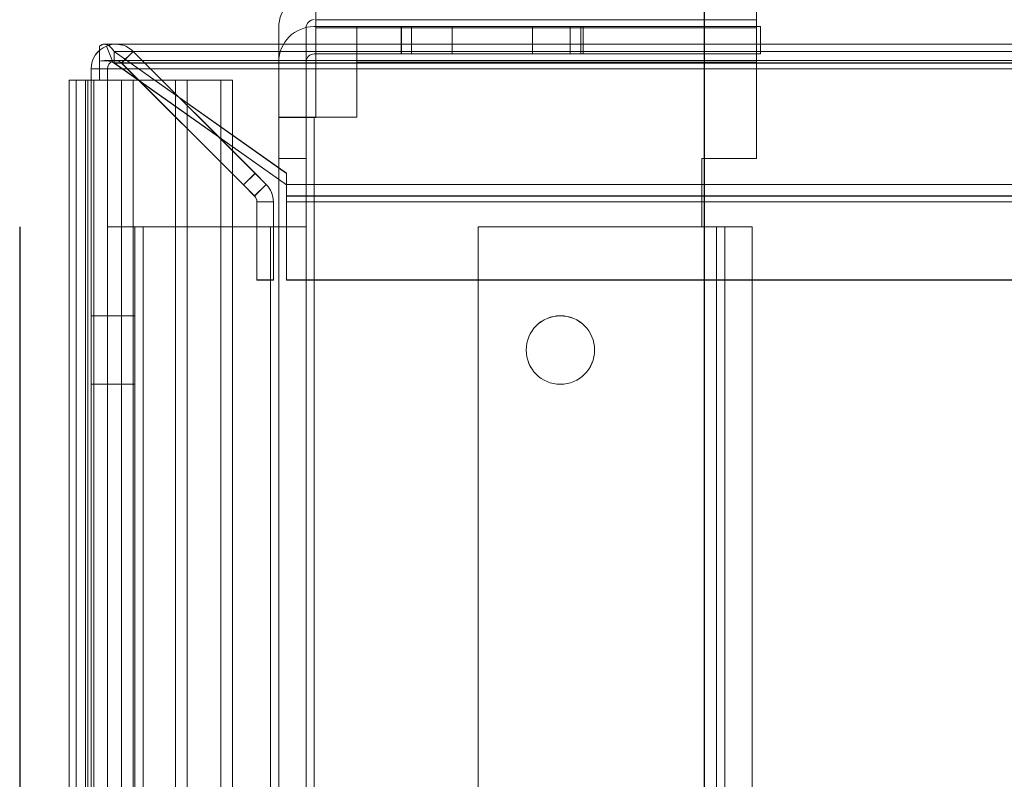
# Model space of a CAD drawing. Units: millimetres. Extents: x -3786 to 4614, y -3385 to 2555.
# Drawn here: x 1186 to 1258, y -1655 to -1599 of the extents above; entities that cross this region are included whole.
import ezdxf

# ---------------------------------------------------------------- set-up
doc = ezdxf.new("R2010")
doc.units = ezdxf.units.MM
doc.header["$LTSCALE"] = 5
doc.header["$PDSIZE"] = -1
doc.layers.add('Dimensions', color=7, linetype='Continuous')
doc.styles.get("Standard").update_dxf_attribs({"font": 'romans.shx', "width": 0.8})
doc.dimstyles.new('SLDDIMSTYLE2', dxfattribs={"dimscale": 10, "dimtxt": 2.5, "dimasz": 3.302, "dimexe": 1, "dimexo": 1, "dimgap": 0.926042, "dimtad": 1, "dimdec": 0, "dimrnd": 1e-09, "dimzin": 12, "dimdsep": 46, "dimtxsty": 'Standard', "dimcen": 2, "dimadec": 0, "dimazin": 3, "dimtfac": 1, "dimtdec": 0, "dimtmove": 0, "dimatfit": 0, "dimfxl": 1, "dimfrac": 2, "dimtolj": 1, "dimtzin": 12, "dimarcsym": 0})

# ---------------------------------------------------------------- blocks, each defined once
blk = doc.blocks.new('*D43')
at = {"layer": 'Defpoints', "color": 0, "transparency": 16777216}
for p in [(1235.886, -1547.037), (1536.046, -1547.046), (1536.046, -1989.288)]:
    blk.add_point(p, dxfattribs=at)
at = {"layer": 'Dimensions', "color": 0, "lineweight": -2, "transparency": 16777216}
for p, q in [((1235.886, -1567.037), (1235.886, -2009.288)), ((1536.046, -1567.046), (1536.046, -2009.288)), ((1301.926, -1989.288), (1470.006, -1989.288))]:
    blk.add_line(p, q, dxfattribs=at)
at = {"layer": 'Dimensions', "color": 0, "transparency": 16777216}
for points in [[(1301.926, -1978.281), (1301.926, -2000.295), (1235.886, -1989.288)], [(1470.006, -1978.281), (1470.006, -2000.295), (1536.046, -1989.288)]]:
    blk.add_solid(points, dxfattribs=at)
at = {"layer": 'Dimensions', "color": 0, "transparency": 16777216, "insert": (1385.966, -1945.767), "char_height": 50, "attachment_point": 5}
blk.add_mtext('\\A1;300', dxfattribs=at)
blk = doc.blocks.new('*D44')
at = {"layer": 'Defpoints', "color": 0, "transparency": 16777216}
for p in [(1185.886, -1594.192), (1585.892, -1594.192), (1585.892, -2102.391)]:
    blk.add_point(p, dxfattribs=at)
at = {"layer": 'Dimensions', "color": 0, "lineweight": -2, "transparency": 16777216}
for p, q in [((1185.886, -1614.192), (1185.886, -2122.391)), ((1585.892, -1614.192), (1585.892, -2122.391)), ((1251.926, -2102.391), (1519.852, -2102.391))]:
    blk.add_line(p, q, dxfattribs=at)
at = {"layer": 'Dimensions', "color": 0, "transparency": 16777216}
for points in [[(1251.926, -2091.384), (1251.926, -2113.397), (1185.886, -2102.391)], [(1519.852, -2091.384), (1519.852, -2113.397), (1585.892, -2102.391)]]:
    blk.add_solid(points, dxfattribs=at)
at = {"layer": 'Dimensions', "color": 0, "transparency": 16777216, "insert": (1385.889, -2058.87), "char_height": 50, "attachment_point": 5}
blk.add_mtext('\\A1;400', dxfattribs=at)

msp = doc.modelspace()

# ---------------------------------------------------------------- linework, layer by layer
at = {"color": 7, "linetype": 'Continuous', "lineweight": 18}
for p, q in [((1207.514, -1599.648), (1207.514, -1597.048)), ((1239.728, -1597.048), (1239.728, -1599.648)), ((1207.514, -1599.048), (1207.514, -1599.048)), ((1207.514, -1599.048), (1207.514, -1599.648)), ((1239.728, -1599.048), (1207.514, -1599.048)), ((1239.728, -1599.648), (1239.728, -1599.048)), ((1239.728, -1599.048), (1239.728, -1599.048)), ((1204.81, -1609.177), (1204.81, -1599.644)), ((1204.81, -1599.644), (1204.81, -1599.644)), ((1204.81, -1599.644), (1204.81, -1606.177)), ((1206.81, -1609.177), (1206.81, -1599.644)), ((1206.81, -1599.644), (1206.81, -1606.177)), ((1206.81, -1599.644), (1206.81, -1599.644)), ((1240.014, -1599.548), (1207.41, -1599.548)), ((1207.41, -1599.548), (1207.41, -1599.548)), ((1207.41, -1599.548), (1240.014, -1599.548)), ((1207.514, -1599.648), (1239.728, -1599.648)), ((1207.514, -1599.648), (1207.514, -1606.181)), ((1239.728, -1599.648), (1207.514, -1599.648)), ((1207.514, -1599.648), (1207.514, -1606.181)), ((1210.514, -1599.544), (1210.514, -1599.544)), ((1210.514, -1599.544), (1210.514, -1602.144)), ((1210.514, -1599.544), (1210.514, -1601.544)), ((1239.728, -1599.544), (1210.514, -1599.544)), ((1239.728, -1599.544), (1210.514, -1599.544)), ((1213.754, -1599.544), (1213.754, -1601.544)), ((1213.784, -1599.548), (1213.784, -1601.548)), ((1214.524, -1601.544), (1214.524, -1599.544)), ((1217.476, -1601.548), (1217.476, -1599.548)), ((1223.354, -1599.548), (1223.354, -1601.548)), ((1226.115, -1599.544), (1226.115, -1601.544)), ((1226.885, -1601.544), (1226.885, -1599.544)), ((1227.045, -1601.548), (1227.045, -1599.548)), ((1239.728, -1602.144), (1239.728, -1599.544)), ((1239.728, -1599.544), (1239.728, -1599.544)), ((1239.728, -1601.544), (1239.728, -1599.544)), ((1239.728, -1609.181), (1239.728, -1599.648)), ((1239.728, -1609.181), (1239.728, -1599.648)), ((1240.014, -1601.548), (1240.014, -1599.548)), ((1240.014, -1599.548), (1240.014, -1601.548)), ((1240.014, -1599.548), (1240.014, -1599.548)), ((1191.72, -1602.08), (1191.72, -1600.971)), ((1191.72, -1602.634), (1191.72, -1600.971)), ((1191.72, -1602.084), (1191.72, -1600.976)), ((1191.72, -1600.976), (1191.72, -1602.639)), ((1581.202, -1600.834), (1192.078, -1600.834)), ((1581.202, -1600.839), (1192.078, -1600.839)), ((1192.675, -1602.08), (1192.216, -1600.971)), ((1192.675, -1602.084), (1192.216, -1600.976)), ((1581.201, -1602.034), (1192.079, -1602.034)), ((1581.201, -1602.039), (1192.079, -1602.039)), ((1192.794, -1601.362), (1192.794, -1602.21)), ((1192.794, -1601.362), (1580.486, -1601.362)), ((1192.794, -1601.362), (1205.39, -1610.268)), ((1192.794, -1601.366), (1192.794, -1602.214)), ((1580.486, -1601.366), (1192.794, -1601.366)), ((1192.794, -1601.366), (1205.39, -1610.272)), ((1194.178, -1601.362), (1193.329, -1602.21)), ((1194.178, -1601.366), (1193.329, -1602.214)), ((1194.178, -1601.366), (1194.178, -1601.362)), ((1194.178, -1601.362), (1203.084, -1610.268)), ((1194.178, -1601.366), (1203.084, -1610.272)), ((1240.014, -1601.548), (1207.41, -1601.548)), ((1240.014, -1601.548), (1207.41, -1601.548)), ((1207.41, -1601.548), (1207.41, -1601.548)), ((1210.514, -1601.544), (1210.514, -1601.544)), ((1210.514, -1602.144), (1210.514, -1601.544)), ((1210.514, -1601.544), (1239.728, -1601.544)), ((1210.514, -1601.544), (1239.728, -1601.544)), ((1239.728, -1601.544), (1239.728, -1601.544)), ((1239.728, -1601.544), (1239.728, -1602.144)), ((1240.014, -1601.548), (1240.014, -1601.548)), ((1191.105, -1602.639), (1191.105, -1602.634)), ((1191.105, -1603.463), (1191.105, -1602.634)), ((1191.105, -1602.634), (1192.305, -1602.634)), ((1191.105, -1603.467), (1191.105, -1602.639)), ((1191.105, -1602.639), (1192.305, -1602.639)), ((1191.72, -1602.634), (1191.72, -1602.08)), ((1191.72, -1602.084), (1191.72, -1602.639)), ((1191.72, -1603.463), (1191.72, -1602.634)), ((1191.72, -1602.634), (1581.56, -1602.634)), ((1191.72, -1602.634), (1581.56, -1602.634)), ((1191.72, -1603.463), (1191.72, -1602.634)), ((1191.72, -1602.634), (1191.72, -1602.634)), ((1581.56, -1602.639), (1191.72, -1602.639)), ((1191.72, -1602.639), (1191.72, -1602.639)), ((1191.72, -1603.467), (1191.72, -1602.639)), ((1191.72, -1603.467), (1191.72, -1602.639)), ((1581.56, -1602.639), (1191.72, -1602.639)), ((1192.305, -1603.463), (1192.305, -1602.634)), ((1192.305, -1602.639), (1192.305, -1602.634)), ((1192.305, -1603.467), (1192.305, -1602.639)), ((1192.794, -1602.21), (1580.486, -1602.21)), ((1192.794, -1602.21), (1205.39, -1611.117)), ((1580.486, -1602.214), (1192.794, -1602.214)), ((1192.794, -1602.214), (1205.39, -1611.121)), ((1193.329, -1602.214), (1193.329, -1602.21)), ((1193.329, -1602.21), (1202.236, -1611.117)), ((1193.329, -1602.214), (1202.236, -1611.121)), ((1204.81, -1602.148), (1204.81, -1609.181)), ((1204.81, -1602.148), (1204.81, -1606.181)), ((1204.81, -1602.148), (1204.81, -1602.148)), ((1206.81, -1602.148), (1206.81, -1602.148)), ((1206.81, -1602.148), (1206.81, -1606.181)), ((1206.81, -1609.181), (1206.81, -1602.148)), ((1210.514, -1602.144), (1210.514, -1606.177)), ((1239.728, -1602.144), (1210.514, -1602.144)), ((1210.514, -1602.144), (1210.514, -1606.177)), ((1210.514, -1602.144), (1239.728, -1602.144)), ((1239.728, -1609.177), (1239.728, -1602.144)), ((1239.728, -1602.144), (1239.728, -1609.177)), ((1189.494, -1603.463), (1189.494, -1692.891)), ((1189.494, -1603.467), (1189.494, -1692.896)), ((1190.022, -1603.463), (1197.273, -1603.463)), ((1190.87, -1603.463), (1190.022, -1603.463)), ((1190.022, -1603.463), (1190.022, -1692.891)), ((1190.022, -1603.467), (1190.87, -1603.467)), ((1190.022, -1603.467), (1190.022, -1692.896)), ((1190.022, -1603.467), (1197.273, -1603.467)), ((1190.694, -1603.463), (1190.694, -1692.891)), ((1190.694, -1603.467), (1190.694, -1692.896)), ((1190.87, -1603.463), (1190.87, -1692.891)), ((1190.87, -1603.463), (1198.122, -1603.463)), ((1190.87, -1603.467), (1190.87, -1692.896)), ((1190.87, -1603.467), (1198.122, -1603.467)), ((1191.105, -1603.463), (1191.105, -1603.463)), ((1191.105, -1603.463), (1191.105, -1692.891)), ((1191.105, -1603.463), (1192.305, -1603.463)), ((1191.105, -1603.463), (1192.305, -1603.463)), ((1191.105, -1603.467), (1191.105, -1692.896)), ((1191.105, -1603.467), (1191.105, -1603.467)), ((1192.305, -1603.467), (1191.105, -1603.467)), ((1191.105, -1603.467), (1192.305, -1603.467)), ((1191.294, -1603.463), (1191.294, -1692.891)), ((1191.294, -1603.463), (1191.294, -1692.891)), ((1191.72, -1603.463), (1191.294, -1603.463)), ((1191.72, -1603.463), (1191.294, -1603.463)), ((1191.294, -1603.463), (1191.294, -1603.463)), ((1191.72, -1603.467), (1191.294, -1603.467)), ((1191.294, -1603.467), (1191.294, -1692.896)), ((1191.294, -1603.467), (1191.294, -1692.896)), ((1191.72, -1603.467), (1191.294, -1603.467)), ((1191.294, -1603.467), (1191.294, -1603.467)), ((1191.72, -1603.463), (1191.72, -1603.463)), ((1191.72, -1603.467), (1191.72, -1603.467)), ((1192.305, -1603.463), (1192.305, -1692.891)), ((1192.305, -1603.463), (1192.305, -1603.463)), ((1192.305, -1603.467), (1192.305, -1603.467)), ((1192.305, -1603.467), (1192.305, -1692.896)), ((1193.329, -1603.463), (1193.329, -1692.891)), ((1193.329, -1603.463), (1200.581, -1603.463)), ((1194.178, -1603.463), (1193.329, -1603.463)), ((1193.329, -1603.467), (1194.178, -1603.467)), ((1193.329, -1603.467), (1193.329, -1692.896)), ((1193.329, -1603.467), (1200.581, -1603.467)), ((1194.178, -1603.463), (1194.178, -1692.891)), ((1194.178, -1603.463), (1201.429, -1603.463)), ((1194.178, -1603.467), (1194.178, -1692.896)), ((1194.178, -1603.467), (1201.429, -1603.467)), ((1197.273, -1692.891), (1197.273, -1603.463)), ((1197.273, -1603.463), (1198.122, -1603.463)), ((1197.273, -1603.467), (1198.122, -1603.467)), ((1197.273, -1603.467), (1197.273, -1692.896)), ((1198.122, -1692.891), (1198.122, -1603.463)), ((1198.122, -1603.467), (1198.122, -1692.896)), ((1200.581, -1603.463), (1200.581, -1692.891)), ((1201.429, -1603.463), (1200.581, -1603.463)), ((1200.581, -1692.896), (1200.581, -1603.467)), ((1201.429, -1603.467), (1200.581, -1603.467)), ((1201.429, -1603.463), (1201.429, -1692.891)), ((1201.429, -1692.896), (1201.429, -1603.467)), ((1206.81, -1606.177), (1204.81, -1606.177)), ((1204.81, -1606.177), (1204.81, -1606.177)), ((1204.81, -1606.177), (1204.81, -1690.177)), ((1204.81, -1606.181), (1204.81, -1606.181)), ((1204.81, -1606.181), (1206.81, -1606.181)), ((1204.81, -1690.181), (1204.81, -1606.181)), ((1206.81, -1606.177), (1206.81, -1606.177)), ((1206.81, -1690.177), (1206.81, -1606.177)), ((1206.81, -1606.181), (1206.81, -1606.181)), ((1206.81, -1606.181), (1206.81, -1690.181)), ((1210.514, -1606.177), (1207.41, -1606.177)), ((1207.41, -1606.177), (1210.514, -1606.177)), ((1207.41, -1606.177), (1207.41, -1690.177)), ((1207.41, -1690.177), (1207.41, -1606.177)), ((1207.41, -1690.181), (1207.41, -1606.181)), ((1207.41, -1606.181), (1207.514, -1606.181)), ((1207.514, -1606.181), (1207.41, -1606.181)), ((1207.41, -1606.181), (1207.41, -1690.181)), ((1207.514, -1606.181), (1207.514, -1606.181)), ((1210.514, -1606.177), (1210.514, -1606.177)), ((1204.81, -1609.177), (1206.81, -1609.177)), ((1204.81, -1609.177), (1204.81, -1609.177)), ((1204.81, -1609.177), (1204.81, -1614.177)), ((1204.81, -1609.177), (1206.81, -1609.177)), ((1204.81, -1609.181), (1206.81, -1609.181)), ((1204.81, -1614.181), (1204.81, -1609.181)), ((1204.81, -1609.181), (1204.81, -1609.181)), ((1204.81, -1609.181), (1206.81, -1609.181)), ((1206.81, -1609.177), (1206.81, -1609.177)), ((1206.81, -1614.177), (1206.81, -1609.177)), ((1206.81, -1609.181), (1206.81, -1614.181)), ((1206.81, -1609.181), (1206.81, -1609.181)), ((1235.728, -1609.177), (1235.728, -1614.177)), ((1239.728, -1609.177), (1235.728, -1609.177)), ((1235.728, -1609.177), (1239.728, -1609.177)), ((1235.728, -1614.177), (1235.728, -1609.177)), ((1235.728, -1609.177), (1235.728, -1609.177)), ((1235.728, -1614.181), (1235.728, -1609.181)), ((1235.728, -1609.181), (1239.728, -1609.181)), ((1239.728, -1609.181), (1235.728, -1609.181)), ((1235.728, -1609.181), (1235.728, -1614.181)), ((1235.728, -1609.181), (1235.728, -1609.181)), ((1239.728, -1609.177), (1239.728, -1609.177)), ((1239.728, -1609.181), (1239.728, -1609.181)), ((1203.084, -1610.268), (1202.236, -1611.117)), ((1203.084, -1610.272), (1202.236, -1611.121)), ((1203.892, -1611.076), (1203.084, -1610.268)), ((1203.892, -1611.08), (1203.084, -1610.272)), ((1205.39, -1611.076), (1205.39, -1610.268)), ((1205.39, -1610.268), (1205.39, -1611.117)), ((1205.39, -1611.08), (1205.39, -1610.272)), ((1205.39, -1610.272), (1205.39, -1611.121)), ((1203.043, -1611.924), (1202.236, -1611.117)), ((1203.043, -1611.928), (1202.236, -1611.121)), ((1203.043, -1611.924), (1203.892, -1611.076)), ((1203.043, -1611.928), (1203.892, -1611.08)), ((1203.892, -1611.08), (1203.892, -1611.076)), ((1205.39, -1611.924), (1205.39, -1611.076)), ((1205.39, -1611.076), (1205.39, -1612.348)), ((1205.39, -1611.076), (1567.89, -1611.076)), ((1205.39, -1611.928), (1205.39, -1611.08)), ((1205.39, -1612.353), (1205.39, -1611.08)), ((1567.89, -1611.08), (1205.39, -1611.08)), ((1205.39, -1611.924), (1205.39, -1611.117)), ((1205.39, -1611.928), (1205.39, -1611.121)), ((1203.043, -1611.928), (1203.043, -1611.924)), ((1205.39, -1611.924), (1205.39, -1612.348)), ((1205.39, -1611.924), (1567.89, -1611.924)), ((1567.89, -1611.928), (1205.39, -1611.928)), ((1205.39, -1612.353), (1205.39, -1611.928)), ((1203.219, -1612.348), (1204.419, -1612.348)), ((1203.219, -1618.06), (1203.219, -1612.348)), ((1203.219, -1612.353), (1203.219, -1612.348)), ((1203.219, -1612.353), (1204.419, -1612.353)), ((1203.219, -1618.064), (1203.219, -1612.353)), ((1204.419, -1618.06), (1204.419, -1612.348)), ((1204.419, -1612.353), (1204.419, -1612.348)), ((1204.419, -1618.064), (1204.419, -1612.353)), ((1205.39, -1618.06), (1205.39, -1612.348)), ((1205.39, -1612.348), (1567.89, -1612.348)), ((1205.39, -1618.06), (1205.39, -1612.348)), ((1205.39, -1612.348), (1567.89, -1612.348)), ((1205.39, -1612.348), (1205.39, -1612.348)), ((1205.39, -1618.064), (1205.39, -1612.353)), ((1205.39, -1618.064), (1205.39, -1612.353)), ((1567.89, -1612.353), (1205.39, -1612.353)), ((1205.39, -1612.353), (1205.39, -1612.353)), ((1567.89, -1612.353), (1205.39, -1612.353)), ((1192.305, -1614.177), (1192.305, -1614.177)), ((1192.305, -1614.177), (1194.305, -1614.177)), ((1192.305, -1682.177), (1192.305, -1614.177)), ((1192.305, -1682.177), (1192.305, -1614.177)), ((1192.305, -1614.181), (1192.305, -1614.181)), ((1194.305, -1614.181), (1192.305, -1614.181)), ((1192.305, -1614.181), (1192.305, -1682.181)), ((1192.305, -1614.181), (1192.305, -1682.181)), ((1194.305, -1614.177), (1194.305, -1614.177)), ((1194.305, -1614.177), (1194.305, -1682.177)), ((1194.305, -1614.177), (1194.305, -1682.177)), ((1194.305, -1614.181), (1194.305, -1614.181)), ((1194.305, -1682.181), (1194.305, -1614.181)), ((1194.305, -1682.181), (1194.305, -1614.181)), ((1194.905, -1682.177), (1194.905, -1614.177)), ((1194.905, -1614.177), (1204.21, -1614.177)), ((1194.905, -1614.177), (1204.21, -1614.177)), ((1194.905, -1614.177), (1194.905, -1682.177)), ((1194.905, -1614.181), (1194.905, -1682.181)), ((1194.905, -1614.181), (1204.21, -1614.181)), ((1194.905, -1682.181), (1194.905, -1614.181)), ((1194.905, -1614.181), (1204.21, -1614.181)), ((1204.21, -1614.177), (1204.21, -1682.177)), ((1204.21, -1682.177), (1204.21, -1614.177)), ((1204.21, -1682.181), (1204.21, -1614.181)), ((1204.21, -1614.181), (1204.21, -1682.181)), ((1204.81, -1682.177), (1204.81, -1614.177)), ((1204.81, -1614.177), (1204.81, -1614.177)), ((1204.81, -1614.177), (1206.81, -1614.177)), ((1204.81, -1614.181), (1204.81, -1614.181)), ((1204.81, -1614.181), (1204.81, -1682.181)), ((1204.81, -1614.181), (1206.81, -1614.181)), ((1206.81, -1614.177), (1206.81, -1682.177)), ((1206.81, -1614.177), (1206.81, -1614.177)), ((1206.81, -1614.181), (1206.81, -1614.181)), ((1206.81, -1682.181), (1206.81, -1614.181)), ((1219.39, -1614.177), (1236.795, -1614.177)), ((1219.39, -1614.177), (1236.795, -1614.177)), ((1219.39, -1614.177), (1219.39, -1614.177)), ((1219.39, -1614.177), (1219.39, -1682.177)), ((1219.39, -1682.177), (1219.39, -1614.177)), ((1236.795, -1614.181), (1219.39, -1614.181)), ((1219.39, -1614.181), (1236.795, -1614.181)), ((1219.39, -1614.181), (1219.39, -1614.181)), ((1219.39, -1682.181), (1219.39, -1614.181)), ((1219.39, -1614.181), (1219.39, -1682.181)), ((1235.728, -1614.177), (1236.795, -1614.177)), ((1236.795, -1614.177), (1235.728, -1614.177)), ((1235.728, -1614.177), (1235.728, -1614.177)), ((1236.795, -1614.181), (1235.728, -1614.181)), ((1235.728, -1614.181), (1236.795, -1614.181)), ((1235.728, -1614.181), (1235.728, -1614.181)), ((1236.795, -1682.177), (1236.795, -1614.177)), ((1236.795, -1614.177), (1236.795, -1682.177)), ((1236.795, -1682.177), (1236.795, -1614.177)), ((1236.795, -1614.177), (1236.795, -1682.177)), ((1236.795, -1614.181), (1236.795, -1682.181)), ((1236.795, -1682.181), (1236.795, -1614.181)), ((1236.795, -1682.181), (1236.795, -1614.181)), ((1236.795, -1614.181), (1236.795, -1682.181)), ((1237.395, -1614.177), (1237.395, -1614.177)), ((1237.395, -1682.177), (1237.395, -1614.177)), ((1237.395, -1614.177), (1237.395, -1682.177)), ((1237.395, -1682.181), (1237.395, -1614.181)), ((1237.395, -1614.181), (1237.395, -1614.181)), ((1237.395, -1614.181), (1237.395, -1682.181)), ((1239.395, -1614.177), (1239.395, -1614.177)), ((1239.395, -1614.177), (1239.395, -1682.177)), ((1239.395, -1682.177), (1239.395, -1614.177)), ((1239.395, -1614.181), (1239.395, -1614.181)), ((1239.395, -1614.181), (1239.395, -1682.181)), ((1239.395, -1682.181), (1239.395, -1614.181)), ((1204.419, -1618.06), (1203.219, -1618.06)), ((1203.219, -1618.06), (1203.219, -1618.064)), ((1204.419, -1618.064), (1203.219, -1618.064)), ((1204.419, -1618.06), (1204.419, -1618.064)), ((1567.89, -1618.06), (1205.39, -1618.06)), ((1205.39, -1618.06), (1205.39, -1618.06)), ((1567.89, -1618.06), (1205.39, -1618.06)), ((1205.39, -1618.064), (1205.39, -1618.064)), ((1205.39, -1618.064), (1567.89, -1618.064)), ((1205.39, -1618.064), (1567.89, -1618.064)), ((1192.305, -1620.677), (1191.105, -1620.677)), ((1192.305, -1620.681), (1191.105, -1620.681)), ((1191.105, -1625.671), (1191.105, -1620.683)), ((1191.105, -1625.675), (1191.105, -1620.687)), ((1194.305, -1620.677), (1192.305, -1620.677)), ((1192.305, -1625.676), (1192.305, -1620.678)), ((1194.305, -1620.681), (1192.305, -1620.681)), ((1192.305, -1625.68), (1192.305, -1620.682)), ((1194.305, -1625.676), (1194.305, -1620.678)), ((1194.305, -1625.68), (1194.305, -1620.682)), ((1222.89, -1623.177), (1222.89, -1623.177)), ((1222.89, -1623.177), (1222.89, -1623.177)), ((1222.89, -1623.181), (1222.89, -1623.181)), ((1222.89, -1623.181), (1222.89, -1623.181)), ((1227.89, -1623.177), (1227.89, -1623.177)), ((1227.89, -1623.177), (1227.89, -1623.177)), ((1227.89, -1623.181), (1227.89, -1623.181)), ((1227.89, -1623.181), (1227.89, -1623.181)), ((1191.105, -1625.677), (1192.305, -1625.677)), ((1191.105, -1625.681), (1192.305, -1625.681)), ((1192.305, -1625.677), (1194.305, -1625.677)), ((1192.305, -1625.681), (1194.305, -1625.681))]:
    msp.add_line(p, q, dxfattribs=at)
at = {"color": 7, "linetype": 'Continuous', "lineweight": 18, "flags": 128}
for points in [[(1214.524, -1599.544), (1214.308, -1599.544), (1214.126, -1599.544), (1213.979, -1599.544), (1213.868, -1599.544), (1213.795, -1599.544), (1213.758, -1599.544), (1213.759, -1599.544), (1213.797, -1599.544), (1213.872, -1599.544), (1213.984, -1599.544), (1214.132, -1599.544), (1214.315, -1599.544), (1214.532, -1599.544), (1214.783, -1599.544), (1215.064, -1599.544), (1215.376, -1599.544), (1215.716, -1599.544), (1216.081, -1599.544), (1216.471, -1599.544), (1216.883, -1599.544), (1217.314, -1599.544), (1217.762, -1599.544), (1218.224, -1599.544), (1218.698, -1599.544), (1219.181, -1599.544), (1219.67, -1599.544), (1220.162, -1599.544), (1220.655, -1599.544), (1221.145, -1599.544), (1221.631, -1599.544), (1222.108, -1599.544), (1222.575, -1599.544), (1223.029, -1599.544), (1223.466, -1599.544), (1223.885, -1599.544), (1224.283, -1599.544), (1224.658, -1599.544), (1225.008, -1599.544), (1225.33, -1599.544), (1225.623, -1599.544), (1225.886, -1599.544), (1226.115, -1599.544)], [(1217.476, -1599.548), (1217.039, -1599.548), (1216.622, -1599.548), (1216.225, -1599.548), (1215.852, -1599.548), (1215.505, -1599.548), (1215.184, -1599.548), (1214.894, -1599.548), (1214.634, -1599.548), (1214.407, -1599.548), (1214.213, -1599.548), (1214.055, -1599.548), (1213.932, -1599.548), (1213.846, -1599.548), (1213.797, -1599.548), (1213.785, -1599.548), (1213.811, -1599.548), (1213.874, -1599.548), (1213.973, -1599.548), (1214.109, -1599.548), (1214.281, -1599.548), (1214.487, -1599.548), (1214.727, -1599.548), (1214.998, -1599.548), (1215.3, -1599.548), (1215.631, -1599.548), (1215.988, -1599.548), (1216.37, -1599.548), (1216.775, -1599.548), (1217.199, -1599.548), (1217.642, -1599.548), (1218.1, -1599.548), (1218.57, -1599.548), (1219.05, -1599.548), (1219.537, -1599.548), (1220.029, -1599.548), (1220.522, -1599.548), (1221.014, -1599.548), (1221.501, -1599.548), (1221.981, -1599.548), (1222.452, -1599.548), (1222.91, -1599.548), (1223.354, -1599.548)], [(1214.524, -1599.544), (1214.753, -1599.544), (1215.016, -1599.544), (1215.309, -1599.544), (1215.631, -1599.544), (1215.981, -1599.544), (1216.356, -1599.544), (1216.754, -1599.544), (1217.173, -1599.544), (1217.61, -1599.544), (1218.064, -1599.544), (1218.531, -1599.544), (1219.008, -1599.544), (1219.494, -1599.544), (1219.984, -1599.544), (1220.477, -1599.544), (1220.969, -1599.544), (1221.458, -1599.544), (1221.941, -1599.544), (1222.415, -1599.544), (1222.877, -1599.544), (1223.325, -1599.544), (1223.756, -1599.544), (1224.168, -1599.544), (1224.558, -1599.544), (1224.923, -1599.544), (1225.263, -1599.544), (1225.575, -1599.544), (1225.856, -1599.544), (1226.107, -1599.544), (1226.324, -1599.544), (1226.507, -1599.544), (1226.655, -1599.544), (1226.767, -1599.544), (1226.842, -1599.544), (1226.88, -1599.544), (1226.881, -1599.544), (1226.844, -1599.544), (1226.771, -1599.544), (1226.66, -1599.544), (1226.513, -1599.544), (1226.331, -1599.544), (1226.115, -1599.544)], [(1217.476, -1599.548), (1217.919, -1599.548), (1218.377, -1599.548), (1218.848, -1599.548), (1219.328, -1599.548), (1219.816, -1599.548), (1220.307, -1599.548), (1220.8, -1599.548), (1221.292, -1599.548), (1221.779, -1599.548), (1222.259, -1599.548), (1222.729, -1599.548), (1223.187, -1599.548), (1223.63, -1599.548), (1224.054, -1599.548), (1224.459, -1599.548), (1224.841, -1599.548), (1225.198, -1599.548), (1225.529, -1599.548), (1225.831, -1599.548), (1226.102, -1599.548), (1226.342, -1599.548), (1226.548, -1599.548), (1226.72, -1599.548), (1226.856, -1599.548), (1226.955, -1599.548), (1227.018, -1599.548), (1227.044, -1599.548), (1227.032, -1599.548), (1226.983, -1599.548), (1226.897, -1599.548), (1226.774, -1599.548), (1226.616, -1599.548), (1226.422, -1599.548), (1226.195, -1599.548), (1225.935, -1599.548), (1225.645, -1599.548), (1225.324, -1599.548), (1224.977, -1599.548), (1224.604, -1599.548), (1224.207, -1599.548), (1223.79, -1599.548), (1223.354, -1599.548)], [(1214.524, -1601.544), (1214.308, -1601.544), (1214.126, -1601.544), (1213.979, -1601.544), (1213.868, -1601.544), (1213.795, -1601.544), (1213.758, -1601.544), (1213.759, -1601.544), (1213.797, -1601.544), (1213.872, -1601.544), (1213.984, -1601.544), (1214.132, -1601.544), (1214.315, -1601.544), (1214.532, -1601.544), (1214.783, -1601.544), (1215.064, -1601.544), (1215.376, -1601.544), (1215.716, -1601.544), (1216.081, -1601.544), (1216.471, -1601.544), (1216.883, -1601.544), (1217.314, -1601.544), (1217.762, -1601.544), (1218.224, -1601.544), (1218.698, -1601.544), (1219.181, -1601.544), (1219.67, -1601.544), (1220.162, -1601.544), (1220.655, -1601.544), (1221.145, -1601.544), (1221.631, -1601.544), (1222.108, -1601.544), (1222.575, -1601.544), (1223.029, -1601.544), (1223.466, -1601.544), (1223.885, -1601.544), (1224.283, -1601.544), (1224.658, -1601.544), (1225.008, -1601.544), (1225.33, -1601.544), (1225.623, -1601.544), (1225.886, -1601.544), (1226.115, -1601.544)], [(1223.354, -1601.548), (1222.91, -1601.548), (1222.452, -1601.548), (1221.981, -1601.548), (1221.501, -1601.548), (1221.014, -1601.548), (1220.522, -1601.548), (1220.029, -1601.548), (1219.537, -1601.548), (1219.05, -1601.548), (1218.57, -1601.548), (1218.1, -1601.548), (1217.642, -1601.548), (1217.199, -1601.548), (1216.775, -1601.548), (1216.37, -1601.548), (1215.988, -1601.548), (1215.631, -1601.548), (1215.3, -1601.548), (1214.998, -1601.548), (1214.727, -1601.548), (1214.487, -1601.548), (1214.281, -1601.548), (1214.109, -1601.548), (1213.973, -1601.548), (1213.874, -1601.548), (1213.811, -1601.548), (1213.785, -1601.548), (1213.797, -1601.548), (1213.846, -1601.548), (1213.932, -1601.548), (1214.055, -1601.548), (1214.213, -1601.548), (1214.407, -1601.548), (1214.634, -1601.548), (1214.894, -1601.548), (1215.184, -1601.548), (1215.505, -1601.548), (1215.852, -1601.548), (1216.225, -1601.548), (1216.622, -1601.548), (1217.039, -1601.548), (1217.476, -1601.548)], [(1226.115, -1601.544), (1226.331, -1601.544), (1226.513, -1601.544), (1226.66, -1601.544), (1226.771, -1601.544), (1226.844, -1601.544), (1226.881, -1601.544), (1226.88, -1601.544), (1226.842, -1601.544), (1226.767, -1601.544), (1226.655, -1601.544), (1226.507, -1601.544), (1226.324, -1601.544), (1226.107, -1601.544), (1225.856, -1601.544), (1225.575, -1601.544), (1225.263, -1601.544), (1224.923, -1601.544), (1224.558, -1601.544), (1224.168, -1601.544), (1223.756, -1601.544), (1223.325, -1601.544), (1222.877, -1601.544), (1222.415, -1601.544), (1221.941, -1601.544), (1221.458, -1601.544), (1220.969, -1601.544), (1220.477, -1601.544), (1219.984, -1601.544), (1219.494, -1601.544), (1219.008, -1601.544), (1218.531, -1601.544), (1218.064, -1601.544), (1217.61, -1601.544), (1217.173, -1601.544), (1216.754, -1601.544), (1216.356, -1601.544), (1215.981, -1601.544), (1215.631, -1601.544), (1215.309, -1601.544), (1215.016, -1601.544), (1214.753, -1601.544), (1214.524, -1601.544)], [(1217.476, -1601.548), (1217.919, -1601.548), (1218.377, -1601.548), (1218.848, -1601.548), (1219.328, -1601.548), (1219.816, -1601.548), (1220.307, -1601.548), (1220.8, -1601.548), (1221.292, -1601.548), (1221.779, -1601.548), (1222.259, -1601.548), (1222.729, -1601.548), (1223.187, -1601.548), (1223.63, -1601.548), (1224.054, -1601.548), (1224.459, -1601.548), (1224.841, -1601.548), (1225.198, -1601.548), (1225.529, -1601.548), (1225.831, -1601.548), (1226.102, -1601.548), (1226.342, -1601.548), (1226.548, -1601.548), (1226.72, -1601.548), (1226.856, -1601.548), (1226.955, -1601.548), (1227.018, -1601.548), (1227.044, -1601.548), (1227.032, -1601.548), (1226.983, -1601.548), (1226.897, -1601.548), (1226.774, -1601.548), (1226.616, -1601.548), (1226.422, -1601.548), (1226.195, -1601.548), (1225.935, -1601.548), (1225.645, -1601.548), (1225.324, -1601.548), (1224.977, -1601.548), (1224.604, -1601.548), (1224.207, -1601.548), (1223.79, -1601.548), (1223.354, -1601.548)], [(1190.022, -1603.463), (1189.736, -1603.463), (1189.556, -1603.463), (1189.494, -1603.463), (1189.556, -1603.463), (1189.736, -1603.463), (1190.022, -1603.463), (1190.394, -1603.463), (1190.828, -1603.463), (1191.294, -1603.463)], [(1191.294, -1603.467), (1190.828, -1603.467), (1190.394, -1603.467), (1190.022, -1603.467), (1189.736, -1603.467), (1189.556, -1603.467), (1189.494, -1603.467), (1189.556, -1603.467), (1189.736, -1603.467), (1190.022, -1603.467)], [(1190.87, -1603.463), (1190.765, -1603.463), (1190.706, -1603.463), (1190.697, -1603.463), (1190.74, -1603.463), (1190.831, -1603.463), (1190.961, -1603.463), (1191.12, -1603.463), (1191.294, -1603.463)], [(1191.294, -1603.467), (1191.12, -1603.467), (1190.961, -1603.467), (1190.831, -1603.467), (1190.74, -1603.467), (1190.697, -1603.467), (1190.706, -1603.467), (1190.765, -1603.467), (1190.87, -1603.467)], [(1191.105, -1603.463), (1191.182, -1603.463), (1191.408, -1603.463), (1191.763, -1603.463), (1192.216, -1603.463), (1192.728, -1603.463), (1193.256, -1603.463), (1193.753, -1603.463), (1194.178, -1603.463)], [(1194.178, -1603.467), (1193.753, -1603.467), (1193.256, -1603.467), (1192.728, -1603.467), (1192.216, -1603.467), (1191.763, -1603.467), (1191.408, -1603.467), (1191.182, -1603.467), (1191.105, -1603.467)], [(1192.305, -1603.463), (1192.331, -1603.463), (1192.406, -1603.463), (1192.524, -1603.463), (1192.675, -1603.463), (1192.846, -1603.463), (1193.022, -1603.463), (1193.188, -1603.463), (1193.329, -1603.463)], [(1193.329, -1603.467), (1193.188, -1603.467), (1193.022, -1603.467), (1192.846, -1603.467), (1192.675, -1603.467), (1192.524, -1603.467), (1192.406, -1603.467), (1192.331, -1603.467), (1192.305, -1603.467)], [(1207.41, -1606.177), (1207.096, -1606.177), (1206.787, -1606.177), (1206.488, -1606.177), (1206.201, -1606.177), (1205.933, -1606.177), (1205.685, -1606.177), (1205.463, -1606.177), (1205.27, -1606.177), (1205.107, -1606.177), (1204.978, -1606.177), (1204.885, -1606.177), (1204.828, -1606.177), (1204.81, -1606.177)], [(1204.81, -1606.181), (1204.828, -1606.181), (1204.885, -1606.181), (1204.978, -1606.181), (1205.107, -1606.181), (1205.27, -1606.181), (1205.463, -1606.181), (1205.685, -1606.181), (1205.933, -1606.181), (1206.201, -1606.181), (1206.488, -1606.181), (1206.787, -1606.181), (1207.096, -1606.181), (1207.41, -1606.181)], [(1206.81, -1606.177), (1206.821, -1606.177), (1206.855, -1606.177), (1206.911, -1606.177), (1206.985, -1606.177), (1207.076, -1606.177), (1207.18, -1606.177), (1207.292, -1606.177), (1207.41, -1606.177)], [(1207.41, -1606.181), (1207.292, -1606.181), (1207.18, -1606.181), (1207.076, -1606.181), (1206.985, -1606.181), (1206.911, -1606.181), (1206.855, -1606.181), (1206.821, -1606.181), (1206.81, -1606.181)], [(1192.305, -1614.177), (1192.324, -1614.177), (1192.38, -1614.177), (1192.474, -1614.177), (1192.603, -1614.177), (1192.765, -1614.177), (1192.959, -1614.177), (1193.181, -1614.177), (1193.428, -1614.177), (1193.697, -1614.177), (1193.983, -1614.177), (1194.283, -1614.177), (1194.591, -1614.177), (1194.905, -1614.177)], [(1194.905, -1614.181), (1194.591, -1614.181), (1194.283, -1614.181), (1193.983, -1614.181), (1193.697, -1614.181), (1193.428, -1614.181), (1193.181, -1614.181), (1192.959, -1614.181), (1192.765, -1614.181), (1192.603, -1614.181), (1192.474, -1614.181), (1192.38, -1614.181), (1192.324, -1614.181), (1192.305, -1614.181)], [(1194.905, -1614.177), (1194.788, -1614.177), (1194.675, -1614.177), (1194.572, -1614.177), (1194.481, -1614.177), (1194.406, -1614.177), (1194.351, -1614.177), (1194.316, -1614.177), (1194.305, -1614.177)], [(1194.305, -1614.181), (1194.316, -1614.181), (1194.351, -1614.181), (1194.406, -1614.181), (1194.481, -1614.181), (1194.572, -1614.181), (1194.675, -1614.181), (1194.788, -1614.181), (1194.905, -1614.181)], [(1204.21, -1614.177), (1204.523, -1614.177), (1204.832, -1614.177), (1205.131, -1614.177), (1205.418, -1614.177), (1205.686, -1614.177), (1205.934, -1614.177), (1206.156, -1614.177), (1206.349, -1614.177), (1206.512, -1614.177), (1206.641, -1614.177), (1206.734, -1614.177), (1206.791, -1614.177), (1206.81, -1614.177)], [(1204.81, -1614.177), (1204.798, -1614.177), (1204.764, -1614.177), (1204.708, -1614.177), (1204.634, -1614.177), (1204.543, -1614.177), (1204.439, -1614.177), (1204.327, -1614.177), (1204.21, -1614.177)], [(1206.81, -1614.181), (1206.791, -1614.181), (1206.734, -1614.181), (1206.641, -1614.181), (1206.512, -1614.181), (1206.349, -1614.181), (1206.156, -1614.181), (1205.934, -1614.181), (1205.686, -1614.181), (1205.418, -1614.181), (1205.131, -1614.181), (1204.832, -1614.181), (1204.523, -1614.181), (1204.21, -1614.181)], [(1204.21, -1614.181), (1204.327, -1614.181), (1204.439, -1614.181), (1204.543, -1614.181), (1204.634, -1614.181), (1204.708, -1614.181), (1204.764, -1614.181), (1204.798, -1614.181), (1204.81, -1614.181)], [(1239.395, -1614.177), (1239.376, -1614.177), (1239.319, -1614.177), (1239.226, -1614.177), (1239.097, -1614.177), (1238.934, -1614.177), (1238.741, -1614.177), (1238.519, -1614.177), (1238.272, -1614.177), (1238.003, -1614.177), (1237.717, -1614.177), (1237.417, -1614.177), (1237.108, -1614.177), (1236.795, -1614.177)], [(1237.395, -1614.177), (1237.383, -1614.177), (1237.349, -1614.177), (1237.293, -1614.177), (1237.219, -1614.177), (1237.128, -1614.177), (1237.024, -1614.177), (1236.912, -1614.177), (1236.795, -1614.177)], [(1236.795, -1614.177), (1237.108, -1614.177), (1237.417, -1614.177), (1237.717, -1614.177), (1238.003, -1614.177), (1238.272, -1614.177), (1238.519, -1614.177), (1238.741, -1614.177), (1238.934, -1614.177), (1239.097, -1614.177), (1239.226, -1614.177), (1239.319, -1614.177), (1239.376, -1614.177), (1239.395, -1614.177)], [(1236.795, -1614.177), (1236.912, -1614.177), (1237.024, -1614.177), (1237.128, -1614.177), (1237.219, -1614.177), (1237.293, -1614.177), (1237.349, -1614.177), (1237.383, -1614.177), (1237.395, -1614.177)], [(1239.395, -1614.181), (1239.376, -1614.181), (1239.319, -1614.181), (1239.226, -1614.181), (1239.097, -1614.181), (1238.934, -1614.181), (1238.741, -1614.181), (1238.519, -1614.181), (1238.272, -1614.181), (1238.003, -1614.181), (1237.717, -1614.181), (1237.417, -1614.181), (1237.108, -1614.181), (1236.795, -1614.181)], [(1236.795, -1614.181), (1237.108, -1614.181), (1237.417, -1614.181), (1237.717, -1614.181), (1238.003, -1614.181), (1238.272, -1614.181), (1238.519, -1614.181), (1238.741, -1614.181), (1238.934, -1614.181), (1239.097, -1614.181), (1239.226, -1614.181), (1239.319, -1614.181), (1239.376, -1614.181), (1239.395, -1614.181)], [(1236.795, -1614.181), (1236.912, -1614.181), (1237.024, -1614.181), (1237.128, -1614.181), (1237.219, -1614.181), (1237.293, -1614.181), (1237.349, -1614.181), (1237.383, -1614.181), (1237.395, -1614.181)], [(1237.395, -1614.181), (1237.383, -1614.181), (1237.349, -1614.181), (1237.293, -1614.181), (1237.219, -1614.181), (1237.128, -1614.181), (1237.024, -1614.181), (1236.912, -1614.181), (1236.795, -1614.181)]]:
    msp.add_lwpolyline(points, dxfattribs=at)
at = {"color": 7, "linetype": 'Continuous', "lineweight": 18}
for centre in [(1225.39, -1623.177), (1225.39, -1623.177), (1225.39, -1623.177), (1225.39, -1623.181), (1225.39, -1623.181), (1225.39, -1623.181)]:
    msp.add_circle(centre, 2.5, dxfattribs=at)
for centre, radius, start, end in [((1207.41, -1599.644), 2.6, 90, 180), ((1207.41, -1599.644), 2.6, 90, 180), ((1207.41, -1599.644), 0.6, 90, 180), ((1207.41, -1599.644), 0.6, 90, 180), ((1207.41, -1602.148), 2.6, 90, 180), ((1207.41, -1602.148), 2.6, 90, 180), ((1192.905, -1602.634), 1.8, 112.5, 180), ((1192.905, -1602.639), 1.8, 112.5, 180), ((1207.41, -1602.148), 0.6, 90, 180), ((1207.41, -1602.148), 0.6, 90, 180), ((1192.905, -1602.634), 0.6, 112.5, 180), ((1192.905, -1602.639), 0.6, 112.5, 180), ((1202.619, -1612.348), 1.8, 0, 45), ((1202.619, -1612.353), 1.8, 0, 45), ((1202.619, -1612.348), 0.6, 0, 45), ((1202.619, -1612.353), 0.6, 0, 45)]:
    msp.add_arc(centre, radius, start, end, dxfattribs=at)
for points in [[(1191.72, -1600.971), (1191.809, -1600.918), (1191.989, -1600.81), (1192.257, -1600.846), (1192.526, -1601.018), (1192.705, -1601.247), (1192.794, -1601.362)], [(1192.794, -1601.366), (1192.705, -1601.252), (1192.526, -1601.023), (1192.257, -1600.851), (1191.989, -1600.815), (1191.809, -1600.922), (1191.72, -1600.976)], [(1194.178, -1601.362), (1194.042, -1601.247), (1193.771, -1601.018), (1193.261, -1600.846), (1192.724, -1600.81), (1192.385, -1600.918), (1192.216, -1600.971)], [(1192.216, -1600.976), (1192.385, -1600.922), (1192.724, -1600.815), (1193.261, -1600.851), (1193.771, -1601.023), (1194.042, -1601.252), (1194.178, -1601.366)], [(1191.72, -1602.08), (1191.899, -1602.052), (1192.257, -1601.996), (1192.615, -1602.139), (1192.794, -1602.21)], [(1192.794, -1602.214), (1192.615, -1602.143), (1192.257, -1602.001), (1191.899, -1602.057), (1191.72, -1602.084)], [(1193.329, -1602.21), (1193.23, -1602.139), (1193.032, -1601.996), (1192.794, -1602.052), (1192.675, -1602.08)], [(1192.675, -1602.084), (1192.794, -1602.057), (1193.032, -1602.001), (1193.23, -1602.143), (1193.329, -1602.214)]]:
    msp.add_open_spline(points, degree=3, dxfattribs=at)

# ---------------------------------------------------------------- dimensions: what is measured, and where the dimension line sits
at = {"layer": 'Dimensions'}
for base, p1, p2, picture, middle in [((1536.046, -1989.288), (1235.886, -1547.037), (1536.046, -1547.046), '*D43', (1385.966, -1945.767)), ((1585.892, -2102.391), (1185.886, -1594.192), (1585.892, -1594.192), '*D44', (1385.889, -2058.87))]:
    dim = msp.add_linear_dim(base=base, p1=p1, p2=p2, dimstyle='SLDDIMSTYLE2', override={"dimscale": 20}, dxfattribs=at)
    dim.commit()
    dim.dimension.update_dxf_attribs({"geometry": picture, "text_midpoint": middle})

doc.saveas('drawing.dxf')
